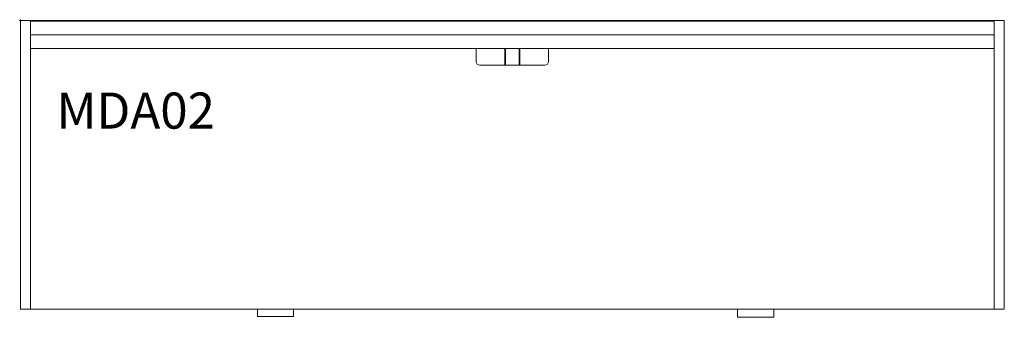
# Model space of a CAD drawing. Units: millimetres. Extents: x -1 to 1363, y -411 to 1.
import ezdxf

# ---------------------------------------------------------------- set-up
doc = ezdxf.new("R2010")
doc.units = ezdxf.units.MM
doc.header["$PDMODE"] = 35
doc.layers.add('GROUND', color=7, linetype='Continuous')
doc.styles.get("Standard").update_dxf_attribs({"font": 'arial.ttf'})

# ---------------------------------------------------------------- blocks, each defined once
blk = doc.blocks.new('GROUND_MDA02')
at = {"lineweight": 0}
for p, q in [((14, 0), (0, 0)), ((0, 0), (0, -400)), ((14, 0), (14, -400)), ((1349, 0), (14, 0)), ((1349, -400), (1349, 0)), ((1363, -400), (1363, 0)), ((14, -20), (14, -1)), ((14, -1), (1349, -1)), ((1349, -20), (1349, -1)), ((14, -20), (1349, -20)), ((631.5, -39), (14, -39)), ((631.5, -39), (631.5, -57)), ((631.5, -39), (671, -39)), ((671, -39), (671, -62)), ((672, -39), (691, -39)), ((672, -59), (672, -39)), ((691, -59), (691, -39)), ((692, -39), (731.5, -39)), ((692, -62), (692, -39)), ((1349, -39), (731.5, -39)), ((731.5, -57), (731.5, -39)), ((636.5, -62), (726.5, -62)), ((672, -62), (672, -59)), ((691, -62), (691, -59)), ((14, -400), (0, -400)), ((1349, -400), (14, -400)), ((328.5, -400), (328.5, -410.4)), ((378.5, -400), (378.5, -410.4)), ((993.5, -400), (993.5, -411.5)), ((1043.5, -400), (1043.5, -411.5)), ((1349, -400), (1363, -400)), ((328.5, -410.4), (328.5, -410.4)), ((328.5, -410.4), (328.5, -410.4)), ((378.5, -410.4), (328.5, -410.4)), ((378.5, -410.4), (378.5, -410.4)), ((378.5, -410.4), (378.5, -410.4)), ((993.5, -411.5), (993.5, -411.5)), ((1043.5, -411.5), (993.5, -411.5)), ((1043.5, -411.5), (1043.5, -411.5))]:
    blk.add_line(p, q, dxfattribs=at)
for centre, start, end in [((636.5, -57), 180, 270), ((726.5, -57), 270, 360)]:
    blk.add_arc(centre, 5, start, end, dxfattribs=at)
at = {"insert": (50, -100), "char_height": 50, "attachment_point": 1}
blk.add_mtext_dynamic_manual_height_columns('{\\Ftxt|c238;MDA02}', width=532.165, gutter_width=12.5, heights=[0], dxfattribs=at)

msp = doc.modelspace()

# ---------------------------------------------------------------- linework, layer by layer
at = {"lineweight": 0}
msp.add_line((1349, 0), (1363, 0), dxfattribs=at)
msp.add_point((0, 0))

# ---------------------------------------------------------------- block references
at = {"layer": 'GROUND'}
msp.add_blockref('GROUND_MDA02', (0, 0), dxfattribs=at)

doc.saveas('drawing.dxf')
